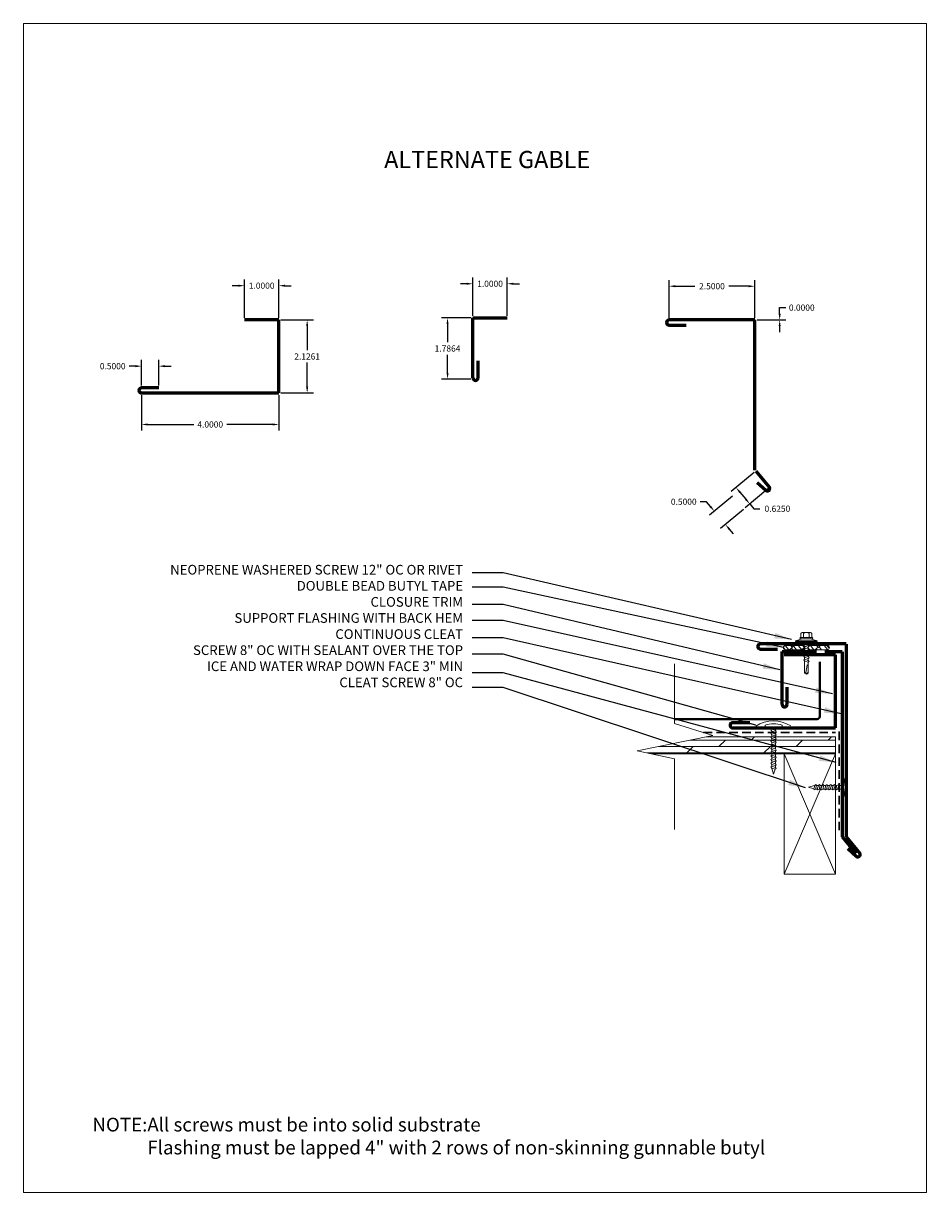
# Model space of a CAD drawing. Units: inches. Extents: x -299 to 3161, y -68 to 1892.
# Drawn here: x 70 to 96, y 91 to 125 of the extents above; entities that cross this region are included whole.
import ezdxf

# ---------------------------------------------------------------- set-up
doc = ezdxf.new("R2010")
doc.units = ezdxf.units.IN
doc.header["$MEASUREMENT"] = 0
doc.linetypes.add('DASHED2', pattern=[0.375, 0.25, -0.125])
for name, color, linetype, lineweight in [('ARROW', 214, 'Continuous', 25), ('Flashing', 150, 'Continuous', 40), ('Text', 32, 'Continuous', 40), ('Underlayment', 240, 'DASHED2', 0)]:
    doc.layers.add(name, color=color, linetype=linetype, lineweight=lineweight)
doc.layers.add('Viewport', color=2, linetype='Continuous', plot=False)
doc.styles.add('ZGF_SMALL', font='simplex.shx', dxfattribs={"width": 0.9})
doc.dimstyles.get("Standard").update_dxf_attribs({"dimtxt": 0.18, "dimasz": 0.18, "dimexe": 0.18, "dimexo": 0.0625, "dimgap": 0.09, "dimtad": 0, "dimtih": 1, "dimtoh": 1, "dimdec": 4, "dimzin": 0, "dimdsep": 46, "dimtxsty": 'Standard', "dimcen": 0.09, "dimadec": 0, "dimazin": 0, "dimtfac": 1, "dimtdec": 4, "dimtofl": 0, "dimtmove": 0, "dimatfit": 3, "dimfxl": 1, "dimtolj": 1, "dimtzin": 0, "dimarcsym": 0})
pattern_1 = [(40, (-201.04543, -401.35082), (0.23641364, 0.51167235), [0.12, -0.1, 0.14, -0.06, 0.18, -0.08]), (40, (-200.95993, -401.26603), (0.23641364, 0.51167235), [0.1, -0.38, 0.08, -0.12]), (40, (-200.76, -401.1309), (0.23641364, 0.51167235), [0.06, -0.62]), (130, (-201.04543, -401.35082), (-0.28449658, 0.074576773), [0.23, -0.73]), (130, (-200.9535, -401.27369), (-0.28449658, 0.074576773), [0.225, -0.735]), (130, (-200.8769, -401.20941), (-0.28449658, 0.074576773), [0.21, -0.75]), (130, (-200.76001, -401.13091), (-0.28449658, 0.074576773), [0.23, -0.73]), (130, (-200.71405, -401.09234), (-0.28449658, 0.074576773), [0.23, -0.73]), (130, (-200.5858, -400.96515), (-0.28449658, 0.074576773), [0.22, -0.74])]

# ---------------------------------------------------------------- blocks, each defined once
blk = doc.blocks.new('screw 73')
at = {"lineweight": 0}
for p, q in [((114.4, 35.95), (114.899, 35.95)), ((114.596, 35.95), (114.704, 35.95))]:
    blk.add_line(p, q, dxfattribs=at)
at = {"linetype": 'Continuous', "lineweight": 0, "ltscale": 0.75, "flags": 128}
for points in [[(114.4, 35.998), (114.4, 35.95)], [(114.572, 35.859), (114.596, 35.877)], [(114.596, 35.826), (114.572, 35.859)], [(114.572, 35.751), (114.596, 35.769)], [(114.596, 35.877), (114.596, 35.95)], [(114.704, 35.844), (114.596, 35.877)], [(114.596, 35.769), (114.596, 35.826)], [(114.704, 35.792), (114.596, 35.826)], [(114.704, 35.736), (114.596, 35.769)], [(114.704, 35.95), (114.704, 35.844)], [(114.704, 35.844), (114.726, 35.811)], [(114.726, 35.811), (114.704, 35.792)], [(114.704, 35.792), (114.704, 35.736)], [(114.899, 35.998), (114.899, 35.95)], [(114.596, 35.718), (114.572, 35.751)], [(114.572, 35.643), (114.596, 35.661)], [(114.596, 35.61), (114.572, 35.643)], [(114.572, 35.535), (114.596, 35.553)], [(114.596, 35.502), (114.572, 35.535)], [(114.572, 35.427), (114.596, 35.445)], [(114.596, 35.394), (114.572, 35.427)], [(114.596, 35.661), (114.596, 35.718)], [(114.704, 35.684), (114.596, 35.718)], [(114.704, 35.628), (114.596, 35.661)], [(114.596, 35.553), (114.596, 35.61)], [(114.704, 35.576), (114.596, 35.61)], [(114.704, 35.52), (114.596, 35.553)], [(114.596, 35.445), (114.596, 35.502)], [(114.704, 35.468), (114.596, 35.502)], [(114.704, 35.412), (114.596, 35.445)], [(114.704, 35.736), (114.726, 35.703)], [(114.726, 35.703), (114.704, 35.684)], [(114.704, 35.684), (114.704, 35.628)], [(114.704, 35.628), (114.726, 35.595)], [(114.726, 35.595), (114.704, 35.576)], [(114.704, 35.576), (114.704, 35.52)], [(114.704, 35.52), (114.726, 35.487)], [(114.726, 35.487), (114.704, 35.468)], [(114.704, 35.468), (114.704, 35.412)], [(114.572, 35.319), (114.596, 35.337)], [(114.596, 35.286), (114.572, 35.319)], [(114.572, 35.211), (114.596, 35.229)], [(114.596, 35.178), (114.572, 35.211)], [(114.572, 35.103), (114.596, 35.121)], [(114.596, 35.07), (114.572, 35.103)], [(114.596, 35.337), (114.596, 35.394)], [(114.704, 35.36), (114.596, 35.394)], [(114.704, 35.304), (114.596, 35.337)], [(114.596, 35.229), (114.596, 35.286)], [(114.704, 35.252), (114.596, 35.286)], [(114.704, 35.196), (114.596, 35.229)], [(114.596, 35.121), (114.596, 35.178)], [(114.704, 35.144), (114.596, 35.178)], [(114.704, 35.088), (114.596, 35.121)], [(114.704, 35.412), (114.726, 35.379)], [(114.726, 35.379), (114.704, 35.36)], [(114.704, 35.36), (114.704, 35.304)], [(114.704, 35.304), (114.726, 35.271)], [(114.726, 35.271), (114.704, 35.252)], [(114.704, 35.252), (114.704, 35.196)], [(114.704, 35.196), (114.726, 35.163)], [(114.726, 35.163), (114.704, 35.144)], [(114.704, 35.144), (114.704, 35.088)], [(114.704, 35.088), (114.726, 35.055)], [(114.572, 34.995), (114.596, 35.013)], [(114.596, 34.962), (114.572, 34.995)], [(114.572, 34.887), (114.596, 34.905)], [(114.596, 34.854), (114.572, 34.887)], [(114.572, 34.779), (114.596, 34.797)], [(114.596, 34.746), (114.572, 34.779)], [(114.596, 35.013), (114.596, 35.07)], [(114.704, 35.036), (114.596, 35.07)], [(114.704, 34.98), (114.596, 35.013)], [(114.596, 34.905), (114.596, 34.962)], [(114.704, 34.928), (114.596, 34.962)], [(114.704, 34.872), (114.596, 34.905)], [(114.596, 34.797), (114.596, 34.854)], [(114.704, 34.82), (114.596, 34.854)], [(114.704, 34.764), (114.596, 34.797)], [(114.596, 34.737), (114.596, 34.746)], [(114.697, 34.714), (114.596, 34.746)], [(114.726, 35.055), (114.704, 35.036)], [(114.704, 35.036), (114.704, 34.98)], [(114.704, 34.98), (114.726, 34.947)], [(114.726, 34.947), (114.704, 34.928)], [(114.704, 34.928), (114.704, 34.872)], [(114.704, 34.872), (114.726, 34.839)], [(114.726, 34.839), (114.704, 34.82)], [(114.704, 34.82), (114.704, 34.764)], [(114.704, 34.764), (114.726, 34.731)], [(114.65, 34.564), (114.596, 34.737)], [(114.697, 34.714), (114.65, 34.564)], [(114.726, 34.731), (114.697, 34.714)]]:
    blk.add_lwpolyline(points, dxfattribs=at)
at = {"lineweight": 0}
blk.add_arc((114.65, 35.205), 0.832, 72.5527, 107.4473, dxfattribs=at)
blk = doc.blocks.new('screw11')
at = {"linetype": 'Continuous', "lineweight": 0, "ltscale": 0.75}
for p, q in [((140.552, 123.677), (140.576, 123.695)), ((140.576, 123.643), (140.552, 123.677)), ((140.553, 123.785), (140.577, 123.803)), ((140.577, 123.751), (140.553, 123.785)), ((140.576, 123.695), (140.577, 123.751)), ((140.684, 123.661), (140.576, 123.695)), ((140.577, 123.803), (140.577, 123.9)), ((140.685, 123.769), (140.577, 123.803)), ((140.684, 123.717), (140.577, 123.751)), ((140.707, 123.736), (140.684, 123.717)), ((140.684, 123.717), (140.684, 123.661)), ((140.684, 123.661), (140.706, 123.628)), ((140.685, 123.9), (140.685, 123.769)), ((140.685, 123.769), (140.707, 123.736)), ((140.552, 123.569), (140.576, 123.587)), ((140.576, 123.535), (140.552, 123.569)), ((140.552, 123.461), (140.576, 123.479)), ((140.576, 123.427), (140.552, 123.461)), ((140.552, 123.353), (140.576, 123.371)), ((140.576, 123.319), (140.552, 123.353)), ((140.576, 123.643), (140.684, 123.609)), ((140.576, 123.587), (140.576, 123.643)), ((140.576, 123.587), (140.684, 123.553)), ((140.576, 123.535), (140.684, 123.501)), ((140.576, 123.479), (140.576, 123.535)), ((140.576, 123.479), (140.684, 123.445)), ((140.576, 123.427), (140.684, 123.393)), ((140.576, 123.371), (140.576, 123.427)), ((140.576, 123.371), (140.684, 123.337)), ((140.576, 123.319), (140.684, 123.285)), ((140.576, 123.263), (140.576, 123.319)), ((140.706, 123.628), (140.684, 123.609)), ((140.684, 123.609), (140.684, 123.553)), ((140.684, 123.553), (140.706, 123.52)), ((140.706, 123.52), (140.684, 123.501)), ((140.684, 123.501), (140.684, 123.445)), ((140.684, 123.445), (140.706, 123.412)), ((140.706, 123.412), (140.684, 123.393)), ((140.684, 123.393), (140.684, 123.337)), ((140.684, 123.337), (140.706, 123.304)), ((140.552, 123.245), (140.576, 123.263)), ((140.576, 123.211), (140.552, 123.245)), ((140.552, 123.137), (140.576, 123.155)), ((140.576, 123.103), (140.552, 123.137)), ((140.576, 123.263), (140.684, 123.229)), ((140.576, 123.211), (140.684, 123.177)), ((140.576, 123.155), (140.576, 123.211)), ((140.576, 123.155), (140.684, 123.121)), ((140.576, 123.103), (140.676, 123.072)), ((140.576, 123.095), (140.576, 123.103)), ((140.629, 122.922), (140.576, 123.095)), ((140.676, 123.072), (140.629, 122.922)), ((140.706, 123.088), (140.676, 123.072)), ((140.706, 123.304), (140.684, 123.285)), ((140.684, 123.285), (140.684, 123.229)), ((140.684, 123.229), (140.706, 123.196)), ((140.706, 123.196), (140.684, 123.177)), ((140.684, 123.177), (140.684, 123.121)), ((140.684, 123.121), (140.706, 123.088))]:
    blk.add_line(p, q, dxfattribs=at)
at = {"linetype": 'Continuous', "lineweight": 0}
blk.add_line((140.577, 123.9), (140.685, 123.9), dxfattribs=at)
blk.add_lwpolyline([(140.329, 123.9), (140.933, 123.9), (140.933, 123.937), (140.329, 123.937)], close=True, dxfattribs=at)
blk.add_arc((140.631, 123.015), 0.97, 71.8665, 108.1335, dxfattribs=at)
blk = doc.blocks.new('page')
at = {"layer": 'Viewport', "lineweight": 0}
for p, q in [((347.872, 312.104), (374.194, 312.104)), ((347.872, 278.04), (347.872, 312.104)), ((374.194, 312.104), (374.194, 278.04)), ((374.194, 278.04), (347.872, 278.04))]:
    blk.add_line(p, q, dxfattribs=at)
blk = doc.blocks.new('*D71')
at = {"color": 0, "lineweight": -2, "transparency": 16777216}
for p, q in [((83.23, 116.573), (83.23, 117.683)), ((84.23, 116.573), (84.23, 117.683)), ((83.05, 117.503), (82.87, 117.503)), ((84.41, 117.503), (84.59, 117.503))]:
    blk.add_line(p, q, dxfattribs=at)
at = {"color": 0, "transparency": 16777216}
for points in [[(83.05, 117.533), (83.05, 117.473), (83.23, 117.503)], [(84.41, 117.533), (84.41, 117.473), (84.23, 117.503)]]:
    blk.add_solid(points, dxfattribs=at)
at = {"layer": 'Defpoints', "color": 0, "transparency": 16777216}
for p in [(84.23, 117.503), (83.23, 116.51), (84.23, 116.51)]:
    blk.add_point(p, dxfattribs=at)
at = {"color": 0, "lineweight": 0, "transparency": 16777216, "insert": (83.73, 117.503), "char_height": 0.18, "attachment_point": 5}
blk.add_mtext('\\A1;1.0000', dxfattribs=at)
blk = doc.blocks.new('screw20')
at = {"linetype": 'Continuous', "lineweight": 0}
blk.add_hatch(color=256, dxfattribs=at).paths.add_polyline_path([(155.983, 137.286), (155.983, 137.245), (156.554, 137.245), (156.554, 137.286)])
for p, q in [((156.144, 137.36), (155.956, 137.307)), ((155.956, 137.286), (155.956, 137.307)), ((156.581, 137.307), (155.956, 137.307)), ((156.581, 137.286), (155.956, 137.286)), ((156.098, 137.4), (156.439, 137.4)), ((156.439, 137.36), (156.098, 137.36)), ((156.112, 137.4), (156.112, 137.519)), ((156.144, 137.36), (156.394, 137.36)), ((156.19, 137.55), (156.151, 137.55)), ((156.151, 137.55), (156.386, 137.55)), ((156.347, 137.55), (156.19, 137.55)), ((156.19, 137.4), (156.19, 137.519)), ((156.323, 137.36), (156.215, 137.36)), ((156.386, 137.55), (156.347, 137.55)), ((156.347, 137.4), (156.347, 137.519)), ((156.581, 137.307), (156.394, 137.36)), ((156.425, 137.4), (156.425, 137.519)), ((156.581, 137.307), (156.581, 137.286)), ((156.218, 136.719), (156.218, 136.361)), ((156.319, 136.688), (156.319, 136.361)), ((156.269, 136.337), (156.218, 136.361)), ((156.251, 136.38), (156.289, 136.594)), ((156.269, 136.337), (156.251, 136.38)), ((156.269, 136.357), (156.319, 136.38)), ((156.269, 136.337), (156.319, 136.361)), ((156.269, 136.337), (156.269, 136.357))]:
    blk.add_line(p, q, dxfattribs=at)
blk.add_lwpolyline([(156.554, 137.286), (155.983, 137.286), (155.983, 137.245), (156.554, 137.245)], close=True, dxfattribs=at)
at = {"linetype": 'Continuous', "lineweight": 0, "ltscale": 0.75, "flags": 128}
for points in [[(156.194, 137.185), (156.218, 137.203)], [(156.218, 137.151), (156.194, 137.185)], [(156.194, 137.077), (156.218, 137.095)], [(156.218, 137.043), (156.194, 137.077)], [(156.194, 136.969), (156.218, 136.987)], [(156.218, 136.935), (156.194, 136.969)], [(156.218, 137.203), (156.218, 137.259)], [(156.326, 137.225), (156.218, 137.259)], [(156.326, 137.169), (156.218, 137.203)], [(156.218, 137.095), (156.218, 137.151)], [(156.326, 137.117), (156.218, 137.151)], [(156.326, 137.061), (156.218, 137.095)], [(156.218, 136.987), (156.218, 137.043)], [(156.326, 137.009), (156.218, 137.043)], [(156.326, 136.953), (156.218, 136.987)], [(156.326, 137.277), (156.348, 137.244)], [(156.348, 137.244), (156.326, 137.225)], [(156.326, 137.225), (156.326, 137.169)], [(156.326, 137.169), (156.348, 137.136)], [(156.348, 137.136), (156.326, 137.117)], [(156.326, 137.117), (156.326, 137.061)], [(156.326, 137.061), (156.348, 137.028)], [(156.348, 137.028), (156.326, 137.009)], [(156.326, 137.009), (156.326, 136.953)], [(156.326, 136.953), (156.348, 136.92)], [(156.194, 136.861), (156.218, 136.879)], [(156.218, 136.827), (156.194, 136.861)], [(156.194, 136.753), (156.218, 136.771)], [(156.218, 136.719), (156.194, 136.753)], [(156.218, 136.879), (156.218, 136.935)], [(156.326, 136.901), (156.218, 136.935)], [(156.326, 136.845), (156.218, 136.879)], [(156.218, 136.771), (156.218, 136.827)], [(156.326, 136.793), (156.218, 136.827)], [(156.326, 136.737), (156.218, 136.771)], [(156.218, 136.711), (156.218, 136.719)], [(156.319, 136.688), (156.218, 136.719)], [(156.348, 136.704), (156.319, 136.688)], [(156.348, 136.92), (156.326, 136.901)], [(156.326, 136.901), (156.326, 136.845)], [(156.326, 136.845), (156.348, 136.812)], [(156.348, 136.812), (156.326, 136.793)], [(156.326, 136.793), (156.326, 136.737)], [(156.326, 136.737), (156.348, 136.704)]]:
    blk.add_lwpolyline(points, dxfattribs=at)
at = {"linetype": 'Continuous', "lineweight": 0}
for centre, radius, start, end in [((156.101, 137.38), 0.0202, 98.1997, 261.8003), ((156.151, 137.51), 0.0403, 14.2959, 165.7042), ((156.269, 137.434), 0.116, 47.531, 132.4691), ((156.386, 137.51), 0.0403, 14.2957, 165.7043), ((156.436, 137.38), 0.0202, 278.1997, 81.8003), ((156.304, 136.587), 0.0165, 23.9369, 156.0631), ((156.272, 136.305), 0.0775, 105.332, 133.3562)]:
    blk.add_arc(centre, radius, start, end, dxfattribs=at)
blk = doc.blocks.new('*D33')
at = {"color": 0, "lineweight": -2, "transparency": 16777216}
for p, q in [((83.168, 116.51), (82.311, 116.51)), ((82.491, 116.33), (82.491, 115.797)), ((82.491, 114.904), (82.491, 115.437)), ((83.168, 114.724), (82.311, 114.724))]:
    blk.add_line(p, q, dxfattribs=at)
at = {"color": 0, "transparency": 16777216}
for points in [[(82.461, 116.33), (82.521, 116.33), (82.491, 116.51)], [(82.461, 114.904), (82.521, 114.904), (82.491, 114.724)]]:
    blk.add_solid(points, dxfattribs=at)
at = {"layer": 'Defpoints', "color": 0, "transparency": 16777216}
for p in [(83.23, 116.51), (82.491, 114.724), (83.23, 114.724)]:
    blk.add_point(p, dxfattribs=at)
at = {"color": 0, "lineweight": 0, "transparency": 16777216, "insert": (82.491, 115.617), "char_height": 0.18, "attachment_point": 5}
blk.add_mtext('\\A1;1.7864', dxfattribs=at)
blk = doc.blocks.new('*D34')
at = {"color": 0, "lineweight": -2, "transparency": 16777216}
for p, q in [((76.574, 116.51), (76.574, 117.627)), ((77.574, 116.51), (77.574, 117.627)), ((76.394, 117.447), (76.214, 117.447)), ((77.754, 117.447), (77.934, 117.447))]:
    blk.add_line(p, q, dxfattribs=at)
at = {"color": 0, "transparency": 16777216}
for points in [[(76.394, 117.477), (76.394, 117.417), (76.574, 117.447)], [(77.754, 117.477), (77.754, 117.417), (77.574, 117.447)]]:
    blk.add_solid(points, dxfattribs=at)
at = {"layer": 'Defpoints', "color": 0, "transparency": 16777216}
for p in [(77.574, 117.447), (76.574, 116.448), (77.574, 116.448)]:
    blk.add_point(p, dxfattribs=at)
at = {"color": 0, "lineweight": 0, "transparency": 16777216, "insert": (77.074, 117.447), "char_height": 0.18, "attachment_point": 5}
blk.add_mtext('\\A1;1.0000', dxfattribs=at)
blk = doc.blocks.new('*D35')
at = {"color": 0, "lineweight": -2, "transparency": 16777216}
for p, q in [((73.574, 114.259), (73.574, 113.223)), ((77.574, 114.259), (77.574, 113.223)), ((73.754, 113.403), (75.094, 113.403)), ((77.394, 113.403), (76.054, 113.403))]:
    blk.add_line(p, q, dxfattribs=at)
at = {"color": 0, "transparency": 16777216}
for points in [[(73.754, 113.433), (73.754, 113.373), (73.574, 113.403)], [(77.394, 113.433), (77.394, 113.373), (77.574, 113.403)]]:
    blk.add_solid(points, dxfattribs=at)
at = {"layer": 'Defpoints', "color": 0, "transparency": 16777216}
for p in [(73.574, 114.322), (77.574, 114.322), (73.574, 113.403)]:
    blk.add_point(p, dxfattribs=at)
at = {"color": 0, "lineweight": 0, "transparency": 16777216, "insert": (75.574, 113.403), "char_height": 0.18, "attachment_point": 5}
blk.add_mtext('\\A1;4.0000', dxfattribs=at)
blk = doc.blocks.new('*D36')
at = {"color": 0, "lineweight": -2, "transparency": 16777216}
for p, q in [((73.574, 114.534), (73.574, 115.282)), ((74.074, 114.534), (74.074, 115.282)), ((73.394, 115.102), (73.214, 115.102)), ((74.254, 115.102), (74.434, 115.102))]:
    blk.add_line(p, q, dxfattribs=at)
at = {"color": 0, "transparency": 16777216}
for points in [[(73.394, 115.132), (73.394, 115.072), (73.574, 115.102)], [(74.254, 115.132), (74.254, 115.072), (74.074, 115.102)]]:
    blk.add_solid(points, dxfattribs=at)
at = {"layer": 'Defpoints', "color": 0, "transparency": 16777216}
for p in [(73.574, 115.102), (73.574, 114.472), (74.074, 114.472)]:
    blk.add_point(p, dxfattribs=at)
at = {"color": 0, "lineweight": 0, "transparency": 16777216, "insert": (72.734, 115.102), "char_height": 0.18, "attachment_point": 5}
blk.add_mtext('\\A1;0.5000', dxfattribs=at)
blk = doc.blocks.new('*D37')
at = {"color": 0, "lineweight": -2, "transparency": 16777216}
for p, q in [((77.637, 116.448), (78.58, 116.448)), ((78.4, 116.268), (78.4, 115.565)), ((78.4, 114.502), (78.4, 115.205)), ((77.637, 114.322), (78.58, 114.322))]:
    blk.add_line(p, q, dxfattribs=at)
at = {"color": 0, "transparency": 16777216}
for points in [[(78.37, 116.268), (78.43, 116.268), (78.4, 116.448)], [(78.37, 114.502), (78.43, 114.502), (78.4, 114.322)]]:
    blk.add_solid(points, dxfattribs=at)
at = {"layer": 'Defpoints', "color": 0, "transparency": 16777216}
for p in [(77.574, 116.448), (77.574, 114.322), (78.4, 114.322)]:
    blk.add_point(p, dxfattribs=at)
at = {"color": 0, "lineweight": 0, "transparency": 16777216, "insert": (78.4, 115.385), "char_height": 0.18, "attachment_point": 5}
blk.add_mtext('\\A1;2.1261', dxfattribs=at)
blk = doc.blocks.new('*D50')
at = {"color": 0, "lineweight": -2, "transparency": 16777216}
for p, q in [((88.946, 116.51), (88.946, 117.611)), ((91.446, 116.51), (91.446, 117.611)), ((89.126, 117.431), (89.701, 117.431)), ((91.266, 117.431), (90.691, 117.431))]:
    blk.add_line(p, q, dxfattribs=at)
at = {"color": 0, "transparency": 16777216}
for points in [[(89.126, 117.461), (89.126, 117.401), (88.946, 117.431)], [(91.266, 117.461), (91.266, 117.401), (91.446, 117.431)]]:
    blk.add_solid(points, dxfattribs=at)
at = {"layer": 'Defpoints', "color": 0, "transparency": 16777216}
for p in [(88.946, 117.431), (88.946, 116.448), (91.446, 116.448)]:
    blk.add_point(p, dxfattribs=at)
at = {"color": 0, "lineweight": 0, "transparency": 16777216, "insert": (90.196, 117.431), "char_height": 0.18, "attachment_point": 5}
blk.add_mtext('\\A1;2.5000', dxfattribs=at)
blk = doc.blocks.new('*D51')
at = {"color": 0, "lineweight": -2, "transparency": 16777216}
for p, q in [((92.169, 116.628), (92.169, 116.808)), ((92.169, 116.808), (92.349, 116.808)), ((91.509, 116.448), (92.349, 116.448)), ((91.509, 116.448), (92.349, 116.448)), ((92.169, 116.268), (92.169, 116.088))]:
    blk.add_line(p, q, dxfattribs=at)
at = {"color": 0, "transparency": 16777216}
for points in [[(92.139, 116.628), (92.199, 116.628), (92.169, 116.448)], [(92.139, 116.268), (92.199, 116.268), (92.169, 116.448)]]:
    blk.add_solid(points, dxfattribs=at)
at = {"layer": 'Defpoints', "color": 0, "transparency": 16777216}
for p in [(91.446, 116.448), (91.446, 116.448), (92.169, 116.448)]:
    blk.add_point(p, dxfattribs=at)
at = {"color": 0, "lineweight": 0, "transparency": 16777216, "insert": (92.814, 116.808), "char_height": 0.18, "attachment_point": 5}
blk.add_mtext('\\A1;0.0000', dxfattribs=at)
blk = doc.blocks.new('*D52')
at = {"color": 0, "lineweight": -2, "transparency": 16777216}
for p, q in [((91.423, 112.007), (90.759, 111.45)), ((91.013, 111.428), (91.183, 111.225)), ((91.825, 111.529), (91.161, 110.971)), ((91.299, 111.087), (91.414, 110.949)), ((91.414, 110.949), (91.594, 110.949))]:
    blk.add_line(p, q, dxfattribs=at)
at = {"color": 0, "transparency": 16777216}
for points in [[(91.036, 111.447), (90.99, 111.409), (90.897, 111.566)], [(91.206, 111.244), (91.16, 111.206), (91.299, 111.087)]]:
    blk.add_solid(points, dxfattribs=at)
at = {"layer": 'Defpoints', "color": 0, "transparency": 16777216}
for p in [(91.471, 112.048), (91.873, 111.569), (91.299, 111.087)]:
    blk.add_point(p, dxfattribs=at)
at = {"color": 0, "lineweight": 0, "transparency": 16777216, "insert": (92.104, 110.949), "char_height": 0.18, "attachment_point": 5}
blk.add_mtext('\\A1;0.6250', dxfattribs=at)
blk = doc.blocks.new('*D53')
at = {"color": 0, "lineweight": -2, "transparency": 16777216}
for p, q in [((90.035, 111.152), (89.855, 111.152)), ((90.151, 111.014), (90.035, 111.152)), ((90.792, 111.315), (90.128, 110.76)), ((91.113, 110.931), (90.448, 110.377)), ((90.702, 110.354), (90.817, 110.216))]:
    blk.add_line(p, q, dxfattribs=at)
at = {"color": 0, "transparency": 16777216}
for points in [[(90.174, 111.033), (90.128, 110.995), (90.266, 110.876)], [(90.725, 110.373), (90.679, 110.335), (90.586, 110.492)]]:
    blk.add_solid(points, dxfattribs=at)
at = {"layer": 'Defpoints', "color": 0, "transparency": 16777216}
for p in [(90.84, 111.355), (90.266, 110.876), (91.161, 110.971)]:
    blk.add_point(p, dxfattribs=at)
at = {"color": 0, "lineweight": 0, "transparency": 16777216, "insert": (89.375, 111.152), "char_height": 0.18, "attachment_point": 5}
blk.add_mtext('\\A1;0.5000', dxfattribs=at)

msp = doc.modelspace()

# ---------------------------------------------------------------- hatches: boundary and pattern name
at = {"lineweight": 0}
h = msp.add_hatch(dxfattribs=at)
h.set_pattern_fill('AR-RSHKE', color=256, scale=0.02, angle=40, style=0)
h.set_pattern_definition(pattern_1)
h.paths.add_polyline_path([(92.8418, 106.83971, 1), (92.8418, 106.96471), (92.3418, 106.96471, 1), (92.3418, 106.83971)])
h = msp.add_hatch(dxfattribs=at)
h.set_pattern_fill('AR-RSHKE', color=256, scale=0.02, angle=40, style=0)
h.set_pattern_definition(pattern_1)
h.paths.add_polyline_path([(93.55643, 106.83971, 1), (93.55643, 106.96471), (93.05643, 106.96471, 1), (93.05643, 106.83971)])

# ---------------------------------------------------------------- linework, layer by layer
for p, q in [((92.3418, 106.96471), (92.8418, 106.96471)), ((93.05643, 106.96471), (93.55643, 106.96471)), ((92.3418, 106.83971), (92.8418, 106.83971)), ((93.05643, 106.83971), (93.55643, 106.83971)), ((89.10216, 106.42829), (89.10216, 104.69077)), ((89.10216, 104.69077), (90.22275, 104.34408)), ((90.22275, 104.34408), (88.01904, 103.89695)), ((93.79835, 104.30527), (93.79835, 103.80527)), ((88.01904, 103.89695), (89.10216, 103.66255)), ((89.10216, 103.66255), (89.10216, 101.59913))]:
    msp.add_line(p, q, dxfattribs=at)
at = {"linetype": 'Continuous', "lineweight": 0}
for p, q in [((90.0315, 104.30527), (93.79835, 104.30527)), ((91.43248, 104.30527), (91.33701, 104.2098)), ((93.68248, 104.30527), (93.58701, 104.2098)), ((93.79835, 104.0223), (88.63681, 104.0223)), ((89.64951, 104.0223), (89.46201, 103.8348)), ((93.79835, 104.2098), (89.56093, 104.2098)), ((90.58701, 104.2098), (90.39951, 104.0223)), ((91.89951, 104.0223), (91.71201, 103.8348)), ((92.83701, 104.2098), (92.64951, 104.0223)), ((93.79835, 103.8348), (88.30625, 103.8348)), ((93.79835, 103.80527), (88.44266, 103.80527)), ((88.71201, 103.8348), (88.68248, 103.80527)), ((90.96201, 103.8348), (90.93248, 103.80527)), ((93.21201, 103.8348), (93.18248, 103.80527))]:
    msp.add_line(p, q, dxfattribs=at)
at = {"color": 6, "lineweight": 40, "flags": 128}
msp.add_lwpolyline([(93.33994, 104.89751), (93.33994, 106.49251)], dxfattribs=at)
at = {"color": 6, "lineweight": 40}
msp.add_lwpolyline([(89.10216, 104.8205), (93.26294, 104.82051)], dxfattribs=at)
at = {"linetype": 'Continuous', "lineweight": 0, "flags": 128}
msp.add_lwpolyline([(92.29835, 103.80527), (93.79835, 103.80527), (93.79835, 100.30527), (92.29835, 100.30527), (92.29835, 103.80527)], close=True, dxfattribs=at)
for points in [[(92.29835, 103.80527), (93.79835, 100.30527)], [(93.79835, 103.80527), (92.29835, 100.30527)]]:
    msp.add_lwpolyline(points, dxfattribs=at)
at = {"lineweight": 0}
for centre, radius, start, end in [((92.3418, 106.90221), 0.0625, 90, 270), ((92.8418, 106.90221), 0.0625, 270, 90), ((93.05643, 106.90221), 0.0625, 90, 270), ((93.55643, 106.90221), 0.0625, 270, 90), ((91.9873, 103.80722), 0.95829, 58.249033, 122.338611)]:
    msp.add_arc(centre, radius, start, end, dxfattribs=at)
at = {"color": 6, "lineweight": 40}
msp.add_arc((93.26294, 104.89751), 0.077, 270, 0, dxfattribs=at)
at = {"layer": 'Flashing', "lineweight": 60}
for p, q in [((83.23015, 114.76012), (83.23015, 116.51012)), ((83.23015, 116.51012), (84.23015, 116.51012)), ((77.57408, 116.44762), (76.57408, 116.44762)), ((77.57408, 114.32152), (77.57408, 116.44762)), ((91.44615, 116.44762), (88.94615, 116.44762)), ((88.94615, 116.29762), (89.44615, 116.29762)), ((91.44615, 112.07262), (91.44615, 116.44762)), ((83.38015, 114.76012), (83.38015, 115.26012)), ((74.07408, 114.47152), (73.57408, 114.47152)), ((73.57408, 114.32152), (77.57408, 114.32152)), ((91.47112, 112.04765), (91.87286, 111.56887)), ((91.76561, 111.47888), (91.51781, 111.70447)), ((94.10629, 107.01014), (91.60629, 107.01014)), ((94.10629, 107.00746), (94.10629, 101.38747)), ((91.60629, 106.86014), (92.10629, 106.86014)), ((92.23879, 105.25038), (92.23879, 106.78682)), ((92.23879, 106.78682), (93.23879, 106.78682)), ((93.80075, 106.68945), (92.30075, 106.68945)), ((93.98814, 106.78252), (93.48814, 106.78252)), ((93.80075, 104.56335), (93.80075, 106.68945)), ((93.98814, 106.78252), (93.98814, 101.38747)), ((92.38879, 105.25038), (92.38879, 105.75038)), ((91.30075, 104.71335), (90.80075, 104.71335)), ((90.80075, 104.56335), (93.80075, 104.56335)), ((93.98814, 101.38747), (94.38988, 100.90869)), ((94.10629, 101.38747), (94.50803, 100.90869)), ((94.40078, 100.8187), (94.15298, 101.04429))]:
    msp.add_line(p, q, dxfattribs=at)
for centre, radius, start, end in [((88.94615, 116.37262), 0.075, 90, 270), ((73.57408, 114.39652), 0.075, 90, 270), ((83.30515, 114.76012), 0.075, 180, 0), ((91.80687, 111.53861), 0.0726, 235.366281, 24.633719), ((91.60629, 106.93514), 0.075, 90, 270), ((92.31379, 105.25038), 0.075, 180, 0), ((90.80075, 104.63835), 0.075, 90, 270), ((94.44204, 100.87843), 0.0726, 235.366281, 24.633719)]:
    msp.add_arc(centre, radius, start, end, dxfattribs=at)
at = {"layer": 'Underlayment', "lineweight": 30}
for p, q in [((89.95107, 104.42813), (93.79835, 104.42813)), ((93.90131, 104.45536), (93.90131, 101.45536))]:
    msp.add_line(p, q, dxfattribs=at)

# ---------------------------------------------------------------- block references
at = {"lineweight": 0}
for name, p in [('page', (-277.74263, -187.01533)), ('screw 73', (-22.65708, 68.64675))]:
    msp.add_blockref(name, p, dxfattribs=at)
at = {"linetype": 'Continuous', "lineweight": 0}
msp.add_blockref('screw20', (-63.32247, -30.20584), dxfattribs=at)
at = {"linetype": 'Continuous', "lineweight": 0, "rotation": 270}
msp.add_blockref('screw11', (-29.91138, 243.46196), dxfattribs=at)

# ---------------------------------------------------------------- texts
at = {"lineweight": 0, "insert": (82.94274, 109.31255), "char_height": 0.28125, "width": 31.8569, "attachment_point": 3, "style": 'ZGF_SMALL'}
msp.add_mtext('{\\Farsimp.shx|c2;NEOPRENE WASHERED SCREW 12" OC OR RIVET\\PDOUBLE BEAD BUTYL TAPE\\PCLOSURE TRIM\\PSUPPORT FLASHING WITH BACK HEM\\PCONTINUOUS CLEAT\\PSCREW 8" OC WITH SEALANT OVER THE TOP\\PICE AND WATER WRAP DOWN FACE 3" MIN\\PCLEAT SCREW 8" OC}', dxfattribs=at)
at = {"layer": 'Text', "lineweight": 30, "style": 'ZGF_SMALL'}
for s, insert, char_height, width, attachment_point in [('{\\FARSIMP.SHX|c2;ALTERNATE GABLE}', (86.6494, 121.37264), 0.5, 13.291685, 3), ('{\\Farsimp.shx|c2;NOTE:All screws must be into solid substrate\\P^IFlashing must be lapped 4" with 2 rows of non-skinning gunnable butyl }', (72.14242, 93.20542), 0.4, 31.8569, 1)]:
    msp.add_mtext(s, dxfattribs=dict(at, insert=insert, char_height=char_height, width=width, attachment_point=attachment_point))

# ---------------------------------------------------------------- dimensions: what is measured, and where the dimension line sits
at = {"lineweight": 0}
for base, p1, p2, picture, middle in [((77.57408, 117.44733), (76.57408, 116.44762), (77.57408, 116.44762), '*D34', (77.07408, 117.44733)), ((84.23015, 117.50339), (83.23015, 116.51012), (84.23015, 116.51012), '*D71', (83.73015, 117.50339)), ((88.94615, 117.43141), (91.44615, 116.44762), (88.94615, 116.44762), '*D50', (90.19615, 117.43141)), ((73.57408, 115.10246), (74.07408, 114.47152), (73.57408, 114.47152), '*D36', (72.73408, 115.10246))]:
    dim = msp.add_linear_dim(base=base, p1=p1, p2=p2, dimstyle='Standard', dxfattribs=at)
    dim.commit()
    dim.dimension.update_dxf_attribs({"geometry": picture, "text_midpoint": middle})
for base, p1, p2, picture, middle in [((92.1687640711, 116.4476152252), (91.4461523463, 116.4476152252), (91.4461523463, 116.4476152252), '*D51', (92.8137640711, 116.8076152252)), ((82.491272, 114.723667), (83.230147, 116.510115), (83.230147, 114.723667), '*D33', (82.491272, 115.616891)), ((78.39975, 114.32152), (77.57408, 116.44762), (77.57408, 114.32152), '*D37', (78.39975, 115.38457))]:
    dim = msp.add_linear_dim(base=base, p1=p1, p2=p2, angle=90, dimstyle='Standard', dxfattribs=at)
    dim.commit()
    dim.dimension.update_dxf_attribs({"geometry": picture, "text_midpoint": middle})
for p1, p2, distance, picture, middle in [((77.57408, 114.32152), (73.57408, 114.32152), 0.91832, '*D35', (75.57408, 113.4032)), ((91.47112, 112.04765), (91.87286, 111.56887), -0.74966, '*D52', (92.10429, 110.94911)), ((91.1607, 110.9713), (90.84032, 111.35518), 0.74812, '*D53', (89.37528, 111.1522))]:
    dim = msp.add_aligned_dim(p1=p1, p2=p2, distance=distance, dimstyle='Standard', dxfattribs=at)
    dim.commit()
    dim.dimension.update_dxf_attribs({"geometry": picture, "text_midpoint": middle})

# ---------------------------------------------------------------- leaders
at = {"layer": 'ARROW', "lineweight": 0}
for points in [[(92.5142, 107.13887), (84.11452, 109.07888), (83.20683, 109.07888)], [(92.2793, 106.90221), (84.11452, 108.668), (83.20683, 108.668)], [(92.17827, 106.25202), (84.11452, 108.15531), (83.20683, 108.15531)], [(93.71011, 105.55329), (84.11452, 107.69069), (83.20683, 107.69069)], [(93.96541, 104.97549), (84.11452, 107.18632), (83.20683, 107.18632)], [(91.47954, 104.63956), (84.11452, 106.71394), (83.20683, 106.71394)], [(93.81761, 103.55115), (84.11452, 106.17077), (83.20683, 106.17077)], [(92.91963, 102.81915), (84.11452, 105.74078), (83.20683, 105.74078)]]:
    msp.add_leader(points, dimstyle='Standard', override={"dimtxt": 0.5, "dimasz": 0.5}, dxfattribs=at)

doc.saveas('drawing.dxf')
